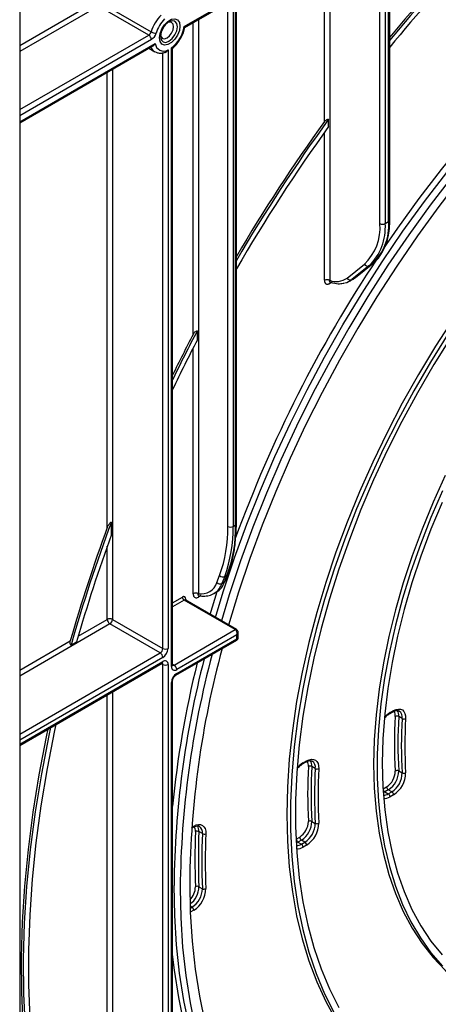
# Model space of a CAD drawing. Units: millimetres. Extents: x 1 to 418, y -29 to 291.
# Drawn here: x 323 to 341, y 137 to 177 of the extents above; entities that cross this region are included whole.
import ezdxf

# ---------------------------------------------------------------- set-up
doc = ezdxf.new("R2010")
doc.units = ezdxf.units.MM

msp = doc.modelspace()

# ---------------------------------------------------------------- linework, layer by layer
at = {"color": 7, "linetype": 'Continuous', "lineweight": 25}
for p, q in [((323.453896, 184.614219), (323.453896, 98.158679)), ((330.161978, 176.850647), (337.831739, 181.278306)), ((330.190622, 176.816444), (337.703994, 181.153821)), ((338.494057, 168.906434), (338.494057, 181.093895)), ((338.537991, 168.967665), (338.537991, 181.037045)), ((338.140504, 168.824794), (338.140504, 180.821106)), ((338.352636, 180.821106), (338.352636, 168.824794)), ((328.715972, 176.50579), (326.665362, 177.689582)), ((326.762971, 177.820484), (328.813581, 176.636692)), ((332.286665, 156.593773), (332.286665, 178.026464)), ((323.453896, 172.927415), (328.887976, 176.064442)), ((328.720318, 175.967655), (328.964344, 175.826782)), ((329.287527, 151.522977), (329.287527, 175.800167)), ((329.499659, 175.90154), (329.499659, 151.522977)), ((329.64108, 150.788077), (329.64108, 175.983181)), ((329.685014, 150.849307), (329.685014, 175.92633)), ((336.048473, 172.780775), (336.048473, 173.079025)), ((338.352636, 168.824794), (338.494057, 168.906434)), ((336.798774, 166.608672), (337.503592, 167.171755)), ((337.69091, 167.107351), (336.986092, 166.544268)), ((337.127513, 166.625909), (337.832331, 167.188992)), ((337.139888, 166.63435), (337.844706, 167.197433)), ((337.832331, 167.188992), (337.69091, 167.107351)), ((337.832331, 167.188992), (337.844706, 167.197433)), ((336.90266, 166.4873), (337.044081, 166.56894)), ((336.986092, 166.544268), (337.127513, 166.625909)), ((337.127513, 166.625909), (337.139888, 166.63435)), ((330.695674, 164.091159), (330.695674, 164.465842)), ((327.195496, 156.160359), (327.195496, 156.673042)), ((332.151309, 156.491722), (332.257375, 156.552953)), ((331.494659, 154.207792), (331.604424, 154.492675)), ((331.810159, 154.454477), (331.700395, 154.169594)), ((331.806461, 154.230825), (331.916225, 154.515707)), ((331.916225, 154.515707), (331.810159, 154.454477)), ((331.833328, 154.261157), (331.943092, 154.54604)), ((331.700395, 154.169594), (331.806461, 154.230825)), ((330.843162, 153.676548), (330.737096, 153.615317)), ((331.222009, 152.911346), (331.504651, 153.841025)), ((331.371387, 153.763216), (331.477453, 153.824446)), ((331.4007, 153.78116), (331.371387, 153.763216)), ((332.24128, 152.28912), (330.155315, 153.493322)), ((332.291276, 152.294071), (330.205311, 153.498273)), ((329.181461, 151.339265), (327.130851, 152.523057)), ((327.236917, 152.706769), (329.287527, 151.522977)), ((329.747146, 150.849287), (332.24128, 152.28912)), ((332.311991, 152.084998), (329.853212, 150.665576)), ((332.311991, 151.92169), (332.311991, 152.084998)), ((332.355925, 151.954052), (332.355925, 152.175098)), ((325.548951, 151.657671), (325.776619, 151.7891)), ((329.82214, 150.433591), (332.30592, 151.867447)), ((329.853212, 150.502268), (332.311991, 151.92169)), ((323.453896, 147.573822), (329.256455, 150.923568)), ((329.287527, 120.639928), (329.287527, 150.869744)), ((329.499659, 150.869744), (329.499659, 120.448779)), ((329.64108, 120.53042), (329.64108, 150.134844)), ((329.685014, 120.731364), (329.685014, 150.196075)), ((338.529956, 148.863014), (338.671743, 148.944866)), ((338.550671, 148.908798), (338.692458, 148.99065)), ((339.044905, 148.668821), (338.903484, 148.750461)), ((334.987214, 146.817832), (335.128867, 146.899607)), ((335.007929, 146.863617), (335.149581, 146.945391)), ((335.502436, 146.631042), (335.361015, 146.712682)), ((338.903484, 146.534858), (339.044905, 146.453217)), ((338.267828, 145.805917), (338.409615, 145.887769)), ((338.480326, 145.765294), (338.338539, 145.683442)), ((338.338539, 145.683442), (338.47996, 145.601801)), ((338.47996, 145.601801), (338.621748, 145.683653)), ((338.621748, 145.683653), (338.480326, 145.765294)), ((338.692458, 145.561179), (338.550671, 145.479327)), ((335.361015, 144.482589), (335.502436, 144.400948)), ((330.462506, 144.205774), (330.526687, 144.242825)), ((330.900519, 143.980325), (330.759098, 144.061965)), ((334.725086, 143.760735), (334.866739, 143.84251)), ((334.937449, 143.720035), (334.795797, 143.638261)), ((334.795797, 143.638261), (334.937218, 143.55662)), ((334.937218, 143.55662), (335.078871, 143.638394)), ((335.078871, 143.638394), (334.937449, 143.720035)), ((335.149581, 143.51592), (335.007929, 143.434145)), ((330.759098, 141.820046), (330.900519, 141.738405))]:
    msp.add_line(p, q, dxfattribs=at)
at = {"color": 8, "linetype": 'Continuous', "lineweight": 25}
for p, q in [((335.877762, 172.98199), (335.877762, 180.09956)), ((336.089894, 180.222021), (336.089894, 166.516732)), ((323.453896, 176.080584), (326.559296, 177.873294)), ((326.665362, 177.689582), (323.453896, 175.835642)), ((331.939177, 156.491722), (331.939177, 177.825863)), ((332.151309, 177.948325), (332.151309, 156.491722)), ((332.257375, 156.552953), (332.257375, 178.009555)), ((330.524964, 164.315719), (330.524964, 177.009455)), ((330.737096, 177.131916), (330.737096, 153.752801)), ((323.453896, 173.468058), (328.715972, 176.50579)), ((328.822038, 176.322079), (323.453896, 173.223116)), ((323.453896, 172.978154), (328.978762, 176.167591)), ((327.024785, 156.445417), (327.024785, 174.988845)), ((327.236917, 175.111306), (327.236917, 152.706769)), ((335.877762, 166.516732), (335.877762, 172.543487)), ((336.165578, 166.432448), (336.089894, 166.388756)), ((330.524964, 153.752801), (330.524964, 163.760313)), ((327.024785, 152.706769), (327.024785, 155.687703)), ((329.685014, 153.385118), (330.084604, 153.615797)), ((330.155315, 153.493322), (329.685014, 153.221823)), ((330.226026, 153.534129), (330.226026, 153.486315)), ((327.130851, 152.523057), (323.453896, 150.400396)), ((325.844048, 152.025143), (327.024785, 152.706769)), ((323.453896, 150.645338), (325.517255, 151.83649)), ((323.453896, 148.032812), (329.181461, 151.339265)), ((329.287527, 151.155553), (323.453896, 147.78787)), ((323.453896, 147.624562), (329.287527, 150.992245)), ((329.287527, 150.869744), (329.225373, 150.905625)), ((329.685014, 150.885156), (329.747146, 150.849287)), ((327.024785, 125.229636), (327.024785, 149.635253)), ((327.236917, 149.757714), (327.236917, 121.823719)), ((338.338539, 145.683442), (338.271471, 145.650885)), ((330.464991, 144.241034), (330.547401, 144.288609)), ((334.795797, 143.638261), (334.72817, 143.605484)), ((330.476691, 140.981612), (330.399362, 141.026253)), ((330.402402, 140.938727), (330.476691, 140.981612)), ((330.547401, 140.859138), (330.408654, 140.779041))]:
    msp.add_line(p, q, dxfattribs=at)
at = {"color": 7, "linetype": 'Continuous', "lineweight": 25, "flags": 128}
for points in [[(348.02314, 177.919647), (346.983305, 177.032574), (345.956254, 176.096913), (344.944244, 175.114722), (343.949501, 174.08816), (342.97421, 173.019482), (342.020516, 171.911039), (341.090515, 170.765266), (340.186251, 169.584683), (339.309712, 168.371885), (338.462826, 167.129538), (337.647453, 165.860372), (336.865386, 164.567178), (336.118344, 163.252798), (335.40797, 161.920122), (334.735824, 160.572079), (334.103385, 159.211632), (333.512043, 157.841772), (332.963097, 156.465511), (332.457754, 155.085873), (331.997125, 153.705891), (331.674978, 152.649852)], [(348.328497, 177.713206), (347.2962, 176.845194), (346.276182, 175.92828), (345.270718, 174.964509), (344.282052, 173.956032), (343.312391, 172.9051), (342.363898, 171.814057), (341.438689, 170.685338), (340.538829, 169.521462), (339.666325, 168.325025), (338.823126, 167.098697), (338.011112, 165.845216), (337.232094, 164.567377), (336.487813, 163.268032), (335.779928, 161.950081), (335.110018, 160.616464), (334.479579, 159.270157), (333.890018, 157.914165), (333.342649, 156.551513), (332.838695, 155.185241), (332.37928, 153.818398), (331.972361, 152.478177)], [(338.283322, 167.795991), (338.863321, 168.638859), (339.741297, 169.853646), (340.647044, 171.036166), (341.578571, 172.183818), (342.53383, 173.294079), (343.51072, 174.36451), (344.507096, 175.392756), (345.520766, 176.376559), (346.549501, 177.313754)], [(329.987561, 176.872439), (329.962401, 176.693144), (329.889957, 176.506426), (329.778965, 176.334806), (329.642814, 176.198983), (329.497925, 176.115341), (329.361774, 176.093967), (329.250783, 176.137439), (329.178338, 176.240515), (329.153178, 176.390761), (329.178338, 176.570056), (329.250783, 176.756774), (329.361774, 176.928394), (329.497925, 177.064217), (329.642814, 177.147859), (329.778965, 177.169233), (329.889957, 177.125761), (329.962401, 177.022686), (329.987561, 176.872439)], [(329.72579, 176.847077), (329.705669, 176.952275), (329.648367, 177.018225), (329.56261, 177.034888), (329.49781, 177.017814)], [(331.434141, 152.788885), (331.75087, 153.826345), (332.212254, 155.20859), (332.718426, 156.590492), (333.268273, 157.969011), (333.860585, 159.341118), (334.494062, 160.703796), (335.16731, 162.054051), (335.87885, 163.388913), (336.627117, 164.705449), (337.410467, 166.000764), (338.227177, 167.272012), (339.075453, 168.516397), (339.953429, 169.731185), (340.859176, 170.913704), (341.790703, 172.061356), (342.745962, 173.171618), (343.722852, 174.242049), (344.719228, 175.270295), (345.732898, 176.254098), (346.761634, 177.191293)], [(329.199631, 176.501297), (329.217234, 176.43668), (329.274536, 176.370729), (329.360293, 176.354067), (329.461451, 176.389228), (329.56261, 176.470861), (329.648367, 176.586538), (329.705669, 176.718647), (329.72579, 176.847077)], [(328.980701, 175.817938), (328.977474, 175.81959), (328.964344, 175.826782)], [(341.13228, 164.963525), (340.403953, 163.835246), (339.70899, 162.682827), (339.049329, 161.509481), (338.426807, 160.318479), (337.84316, 159.113138), (337.300015, 157.89682), (336.798886, 156.672914), (336.341168, 155.444832), (335.928139, 154.215996), (335.560949, 152.989831), (335.240621, 151.769755), (334.968049, 150.559169), (334.743991, 149.361446), (334.569073, 148.179925), (334.443783, 147.017898), (334.368469, 145.878606), (334.34334, 144.765222)], [(340.905492, 164.32096), (340.193599, 163.180214), (339.516051, 162.016926), (338.874736, 160.83434), (338.271442, 159.635751), (337.707849, 158.424499), (337.18553, 157.203962), (336.705939, 155.977541), (336.270414, 154.748653), (335.880168, 153.520725), (335.536289, 152.297178), (335.239736, 151.081423), (334.991335, 149.876849), (334.791778, 148.686812), (334.641621, 147.51463), (334.541284, 146.363569), (334.491045, 145.236839), (334.491045, 144.137579), (334.541284, 143.068852), (334.641621, 142.033639), (334.791778, 141.034824), (334.991335, 140.075191), (335.239736, 139.157415), (335.536289, 138.284053), (335.880168, 137.45754), (336.270414, 136.68018)], [(341.042086, 164.212394), (340.338568, 163.085068), (339.668991, 161.935466), (339.035221, 160.766792), (338.439024, 159.582304), (337.882063, 158.385303), (337.365888, 157.179125), (336.89194, 155.967132), (336.461539, 154.752702), (336.075884, 153.53922), (335.736051, 152.330068), (335.442986, 151.128616), (335.197507, 149.938213), (335.000298, 148.762176), (334.851908, 147.603785), (334.752751, 146.466266), (334.703103, 145.352791), (334.703103, 144.266463), (334.752751, 143.21031), (334.851908, 142.187276), (335.000298, 141.200212), (335.197507, 140.251869), (335.442986, 139.34489), (335.736051, 138.481803), (336.075884, 137.665014), (336.461539, 136.896799)], [(340.799214, 158.568133), (340.30708, 157.482199), (339.856545, 156.388308), (339.449163, 155.290234), (339.086337, 154.19176), (338.769318, 153.096674), (338.499199, 152.00875), (338.276911, 150.931738), (338.103221, 149.869353), (337.978727, 148.825254), (337.903859, 147.803043), (337.878874, 146.806243)], [(340.689472, 157.944754), (340.217934, 156.854372), (339.78879, 155.757917), (339.40352, 154.659169), (339.06345, 153.561916), (338.769755, 152.46994), (338.523446, 151.387006), (338.325372, 150.316846), (338.176215, 149.26315), (338.076491, 148.22955), (338.026543, 147.219609), (338.026543, 146.236808), (338.076491, 145.284536), (338.176215, 144.366075), (338.325372, 143.484591), (338.523446, 142.643122), (338.769755, 141.844571), (339.06345, 141.091689), (339.40352, 140.387071), (339.78879, 139.733147), (340.217934, 139.132171), (340.689472, 138.586214)], [(340.669121, 157.468126), (340.217219, 156.380634), (339.808517, 155.288619), (339.44445, 154.195917), (339.126298, 153.106364), (338.855177, 152.023789), (338.63204, 150.951994), (338.457671, 149.894744), (338.332683, 148.855751), (338.257513, 147.838667), (338.232428, 146.847063), (338.257513, 145.884422), (338.332683, 144.954127), (338.457671, 144.059443), (338.63204, 143.203515), (338.855177, 142.389348), (339.126298, 141.619802), (339.44445, 140.897581), (339.808517, 140.225221), (340.217219, 139.605083), (340.669121, 139.039347)], [(338.692458, 148.99065), (338.793402, 149.036912), (338.890103, 149.057204), (338.978496, 149.050674), (339.054867, 149.017597), (339.116005, 148.959362), (339.15934, 148.878418), (339.183052, 148.778167), (339.186142, 148.662822)], [(324.932103, 148.427173), (324.87772, 148.175496), (324.572861, 146.637785), (324.318418, 145.115443), (324.114854, 143.611222), (323.962536, 142.127843), (323.861739, 140.66799), (323.812646, 139.234304), (323.815345, 137.829377), (323.869833, 136.455751), (323.976009, 135.115911), (324.133683, 133.81228), (324.342568, 132.547217), (324.602288, 131.32301), (324.912372, 130.141873), (325.272259, 129.005942), (325.681298, 127.917273), (326.13875, 126.877835), (326.643787, 125.889507), (327.195496, 124.954079)], [(327.024785, 124.635204), (326.462112, 125.569336), (325.9463, 126.557006), (325.478281, 127.59643), (325.058903, 128.685726), (324.688924, 129.822926), (324.369012, 131.005973), (324.099747, 132.232726), (323.881615, 133.500969), (323.715011, 134.808406), (323.600236, 136.152674), (323.537497, 137.531342), (323.526909, 138.941916), (323.56849, 140.381846), (323.662165, 141.848527), (323.807764, 143.339308), (324.005025, 144.851491), (324.253591, 146.382343), (324.553011, 147.929095), (324.620496, 148.247287)], [(324.711367, 148.299745), (324.643707, 147.983487), (324.337636, 146.416099), (324.083709, 144.864884), (323.882396, 143.332718), (323.73407, 141.822444), (323.639007, 140.336863), (323.597383, 138.878733), (323.609275, 137.450757), (323.674661, 136.055585), (323.79342, 134.695805), (323.965332, 133.373939), (324.190077, 132.09244), (324.467239, 130.853685), (324.796303, 129.659972), (325.17666, 128.513516), (325.607603, 127.416443), (326.088333, 126.370789), (326.617958, 125.378493), (327.195496, 124.441396)], [(335.149581, 146.945391), (335.249627, 146.991349), (335.345544, 147.011815), (335.43337, 147.005945), (335.509482, 146.97398), (335.570738, 146.91724), (335.614608, 146.838068), (335.639282, 146.739731), (335.643741, 146.626289)], [(337.878874, 146.806243), (337.903859, 145.838289), (337.978727, 144.902519), (338.103221, 144.002158), (338.276911, 143.140311), (338.499199, 142.319947), (338.769318, 141.543896), (339.086337, 140.814832), (339.449163, 140.135268), (339.856545, 139.507547), (340.30708, 138.933834), (340.799214, 138.416105), (341.331251, 137.956145), (341.901356, 137.555541), (342.125396, 137.420424)], [(334.34334, 144.765222), (334.368469, 143.680851), (334.443783, 142.628515), (334.569073, 141.611146), (334.743991, 140.631581), (334.968049, 139.692549), (335.240621, 138.796668), (335.560949, 137.946434), (335.928139, 137.144218), (336.341168, 136.392256), (336.798886, 135.692643), (337.300015, 135.047329), (337.84316, 134.458113), (338.426807, 133.926637), (339.049329, 133.454382), (339.625599, 133.09018)], [(330.547401, 144.288609), (330.646715, 144.334318), (330.741989, 144.354921), (330.829349, 144.34958), (330.905242, 144.318513), (330.966581, 144.262982), (331.010872, 144.185247), (331.036312, 144.088468), (331.041868, 143.976583)], [(330.383542, 141.989435), (330.408551, 140.781499), (330.483521, 139.605132), (330.608285, 138.462961), (330.782565, 137.357532), (331.005972, 136.291314)], [(338.577982, 126.134281), (338.227177, 126.25277), (337.410467, 126.581064), (336.627117, 126.971943), (335.87885, 127.424548), (335.16731, 127.937884), (334.494062, 128.510823), (333.860585, 129.142105), (333.268273, 129.830342), (332.718426, 130.574022), (332.212254, 131.37151), (331.75087, 132.221053), (331.335288, 133.120783), (330.96642, 134.068722), (330.645079, 135.062787), (330.37197, 136.100793), (330.147694, 137.180457), (329.972744, 138.299407), (329.847504, 139.455183), (329.772249, 140.645244), (329.747146, 141.866974)], [(329.996683, 141.766106), (330.021745, 140.546377), (330.096876, 139.358265), (330.221911, 138.204382), (330.396575, 137.087264), (330.620483, 136.009368)], [(336.225876, 127.201048), (335.666717, 127.547009), (334.955178, 128.060345), (334.28193, 128.633284), (333.648453, 129.264566), (333.056141, 129.952803), (332.506294, 130.696484), (332.000122, 131.493971), (331.538738, 132.343514), (331.123156, 133.243244), (330.754288, 134.191183), (330.432947, 135.185248), (330.159838, 136.223254), (329.935562, 137.302919), (329.760612, 138.421868), (329.685014, 139.058279)]]:
    msp.add_lwpolyline(points, dxfattribs=at)
at = {"color": 8, "linetype": 'Continuous', "lineweight": 25, "flags": 128}
for points in [[(329.197112, 176.451991), (329.22316, 176.315811), (329.297338, 176.230437), (329.408353, 176.208867), (329.539304, 176.254384), (329.670254, 176.36006), (329.781269, 176.509805), (329.855447, 176.680823), (329.881495, 176.847077), (329.855447, 176.983257), (329.781269, 177.068631), (329.670254, 177.090201), (329.539304, 177.044684), (329.539248, 177.044652)], [(337.044081, 166.56894), (337.046604, 166.570404), (337.127513, 166.625909)]]:
    msp.add_lwpolyline(points, dxfattribs=at)
at = {"color": 7, "linetype": 'Continuous', "lineweight": 25}
for centre, radius, start, end in [((384.709354, 138.381419), 59.742187, 130.51442594, 140.60992637), ((384.145878, 138.911902), 59.050307, 130.5868399, 140.56597185), ((384.573238, 138.405317), 59.444383, 130.58717509, 140.75297716), ((330.415495, 176.143116), 1.67623, 135.5766101, 162.8750791), ((330.378883, 176.164343), 1.424796, 135.5766101, 162.8750791), ((329.940067, 176.418178), 0.743724, 122.611207, 177.3941695), ((328.819995, 177.066355), 1.359209, 307.1634527, 350.8684861), ((328.589276, 176.702105), 0.233648, 302.8370895, 343.7419826), ((328.591756, 176.3116), 0.230521, 2.6054785, 57.3945217), ((329.013449, 176.98837), 0.404505, 240.3891676, 270.5391015), ((328.568646, 176.714708), 0.467296, 302.8370895, 343.7419826), ((329.322059, 176.196775), 0.344536, 184.8590127, 301.0291621), ((392.603707, 131.973996), 69.915076, 143.98989179, 149.62321991), ((392.548695, 132.005551), 69.933277, 144.13084346, 149.50884677), ((392.372919, 132.102289), 69.477928, 144.16253462, 149.86273714), ((336.361014, 168.742088), 2.139365, 313.4511058, 4.4058068), ((336.08745, 168.66661), 2.059139, 313.4511058, 4.4058068), ((336.219593, 168.660447), 2.139365, 313.4511058, 4.4058068), ((338.24657, 169.0295), 0.230553, 242.6096722, 297.3903278), ((383.856374, 136.998029), 55.003385, 146.4395123, 159.7904542), ((337.632328, 167.241574), 0.14645, 208.4729763, 293.5786667), ((335.983828, 166.312025), 0.230553, 62.6096722, 117.3903278), ((336.359667, 167.215502), 0.749038, 248.8899983, 305.8897863), ((336.562473, 167.076759), 0.680441, 282.8330974, 308.5036888), ((336.92751, 166.678491), 0.14645, 208.4729763, 293.5786667), ((392.629474, 131.906368), 69.970815, 152.26846006, 154.103129), ((392.541574, 131.955515), 69.951717, 152.44449287, 153.9708162), ((392.216613, 132.13597), 69.325031, 152.55174584, 154.42302175), ((385.625223, 134.726836), 62.495664, 159.66421275, 164.11106687), ((385.761241, 134.667961), 62.563328, 159.40714589, 164.24287152), ((326.359569, 156.398512), 5.580386, 340.0302363, 0.9570657), ((326.465085, 156.396731), 5.687018, 340.0302363, 0.9570657), ((326.571151, 156.457962), 5.687018, 340.0302363, 0.9570657), ((332.045243, 156.696429), 0.230553, 242.6096722, 297.3903278), ((385.305868, 134.882268), 61.88354, 159.88894477, 164.1449854), ((331.734168, 154.618333), 0.180619, 224.0832308, 294.8804031), ((330.850322, 154.422449), 0.679153, 260.4030359, 341.5748818), ((331.074727, 154.48687), 0.775238, 301.297897, 340.7142452), ((331.624404, 154.33345), 0.180619, 224.0832308, 294.8804031), ((331.777553, 154.283494), 0.060081, 298.7600134, 338.1745992), ((330.139811, 153.548115), 0.087342, 350.785963, 129.2032852), ((330.238126, 153.622783), 0.15368, 182.6054785, 237.3945217), ((330.63103, 153.548094), 0.230553, 62.6096722, 117.3903278), ((327.130851, 152.502062), 0.230553, 62.6096722, 117.3903278), ((327.255068, 152.717248), 0.230521, 182.6054785, 237.3945217), ((327.006635, 152.717248), 0.230521, 302.6054783, 357.3945215), ((329.057244, 151.533456), 0.230521, 302.6054783, 357.3945215), ((329.057244, 151.145074), 0.230521, 2.6054785, 57.3945217), ((329.039094, 151.543935), 0.461041, 302.6054783, 357.3945215), ((329.393593, 151.727683), 0.230553, 242.6096722, 297.3903278), ((368.388849, 141.366325), 38.394247, 165.0275881, 179.4033956), ((368.231133, 141.586903), 37.849732, 164.7811157, 179.3906481), ((329.370337, 150.890722), 0.131013, 350.785963, 129.2032852), ((329.393593, 151.074451), 0.230553, 242.6096722, 297.3903278), ((329.770403, 150.767099), 0.131013, 170.785963, 309.2032852), ((369.990315, 141.16978), 40.495864, 166.0472955, 174.4393893), ((368.052277, 141.478127), 38.307105, 165.4562372, 179.4183931), ((329.62293, 150.655097), 0.230521, 2.6054785, 57.3945217), ((330.101645, 150.113886), 0.461041, 122.6054783, 177.3945215), ((356.536807, 147.642766), 17.809416, 176.4147255, 183.5852745), ((338.826569, 148.605208), 0.164361, 62.0975797, 113.0381067), ((356.583999, 147.64266), 17.715186, 176.4147255, 183.5852745), ((356.72542, 147.561019), 17.715186, 176.4147255, 183.5852745), ((339.121821, 148.814074), 0.164361, 242.0975797, 293.0381067), ((356.772612, 147.560912), 17.620957, 176.4147255, 183.5852745), ((357.718164, 145.597703), 22.526301, 177.1507815, 182.8492185), ((335.285463, 146.569385), 0.161994, 62.2001434, 113.9474032), ((357.765333, 145.597636), 22.432049, 177.1507815, 182.8492185), ((357.906755, 145.515995), 22.432049, 177.1507815, 182.8492185), ((335.577988, 146.774339), 0.161994, 242.2001434, 293.9474032), ((357.953924, 145.515928), 22.337797, 177.1507815, 182.8492185), ((338.003326, 146.528776), 0.758921, 302.3677409, 0.0223505), ((337.992779, 146.534503), 0.910705, 302.3677409, 0.0223505), ((338.1342, 146.452862), 0.910705, 302.3677409, 0.0223505), ((338.123653, 146.458589), 1.062489, 302.3677409, 0.0223505), ((338.838042, 146.405619), 0.144863, 63.1437344, 121.5481761), ((339.110348, 146.582456), 0.144863, 243.1437344, 301.5481761), ((338.42135, 145.812903), 0.15368, 182.6054785, 237.3945217), ((338.563137, 145.894755), 0.15368, 182.6054785, 237.3945217), ((338.397149, 145.472341), 0.15368, 2.6054785, 57.3945217), ((338.538937, 145.554193), 0.15368, 2.6054785, 57.3945217), ((334.4587, 144.484918), 0.761042, 302.422517, 359.4769911), ((334.447803, 144.490925), 0.91325, 302.422517, 359.4769911), ((334.589224, 144.409284), 0.91325, 302.422517, 359.4769911), ((334.578327, 144.415292), 1.065458, 302.422517, 359.4769911), ((335.294555, 144.351969), 0.146555, 63.0330959, 120.7104068), ((335.568895, 144.531568), 0.146555, 243.0330959, 300.7104068), ((359.252815, 142.941047), 28.657144, 177.7508298, 182.2491702), ((330.684621, 143.9202), 0.160138, 62.2848378, 114.682668), ((359.29997, 142.941006), 28.562877, 177.7508298, 182.2491702), ((359.441391, 142.859365), 28.562877, 177.7508298, 182.2491702), ((330.974995, 144.12209), 0.160138, 242.2848378, 294.682668), ((359.488546, 142.859323), 28.46861, 177.7508298, 182.2491702), ((334.878608, 143.767721), 0.15368, 182.6054785, 237.3945217), ((335.02026, 143.849496), 0.15368, 182.6054785, 237.3945217), ((334.99606, 143.508934), 0.15368, 2.6054785, 57.3945217), ((334.854407, 143.427159), 0.15368, 2.6054785, 57.3945217), ((329.985403, 141.753824), 0.915246, 302.4648486, 359.0346732), ((329.974232, 141.760052), 1.067787, 302.4648486, 359.0346732), ((330.691786, 141.688262), 0.147979, 62.9431733, 120.0214002), ((330.967831, 141.870188), 0.147979, 242.9431733, 300.0214002), ((330.39388, 140.852152), 0.15368, 2.6054785, 57.3945217)]:
    msp.add_arc(centre, radius, start, end, dxfattribs=at)
at = {"color": 8, "linetype": 'Continuous', "lineweight": 25}
for centre, radius, start, end in [((329.165507, 176.157051), 0.38671, 201.2888889, 238.6549525), ((338.462923, 168.975151), 0.075441, 294.3746583, 354.3052007), ((336.17371, 166.394267), 0.083997, 140.1322941, 183.7616204), ((332.236619, 156.598764), 0.050294, 294.3746583, 354.3052007), ((331.887316, 154.56838), 0.060084, 298.7606058, 338.146984), ((330.962372, 154.429181), 0.782344, 304.0748064, 340.6215254), ((330.823896, 153.620157), 0.086935, 143.154522, 183.1915834), ((330.184607, 153.452434), 0.050298, 65.692881, 125.6175775), ((330.249916, 153.484627), 0.054965, 115.7630675, 159.6209672), ((332.270299, 152.250967), 0.047935, 64.01136, 127.2566266), ((329.214027, 150.984132), 0.073947, 305.0133329, 6.2988475), ((329.206319, 150.876021), 0.081451, 355.5801528, 41.489357), ((329.609946, 150.856793), 0.075441, 294.3746583, 354.3052007), ((329.701179, 150.916299), 0.081262, 258.1859012, 304.4490553), ((329.778035, 150.494891), 0.075538, 305.887482, 5.6038521), ((329.609905, 150.203608), 0.075501, 294.3876371, 354.1564223), ((339.017883, 148.134021), 0.904747, 121.0911315, 140.5927643), ((338.500556, 148.90388), 0.050356, 305.8764996, 5.6048113), ((338.64489, 148.984594), 0.047953, 304.056351, 7.2558294), ((338.461362, 148.797069), 0.303613, 352.3135414, 34.4871702), ((338.543234, 148.799288), 0.363544, 352.2813696, 34.7777557), ((338.742835, 148.729408), 0.308086, 348.6585353, 53.2454623), ((335.480096, 146.082294), 0.912911, 121.1453269, 141.5075718), ((334.957755, 146.858709), 0.050413, 306.0875558, 5.5863535), ((335.100581, 146.939982), 0.049298, 305.0133329, 6.2988475), ((334.90625, 146.749416), 0.315086, 354.1744762, 33.6034935), ((334.985659, 146.751127), 0.377319, 354.1519922, 33.8673715), ((335.204033, 146.686605), 0.303532, 349.4521331, 53.9360429), ((338.281666, 145.914505), 0.370275, 269.574316, 302.379948), ((338.326959, 145.822909), 0.409994, 264.6704816, 303.0688348), ((330.499833, 144.282553), 0.047953, 304.0563508, 7.2558296), ((330.307755, 144.093966), 0.311279, 354.7913931, 33.782519), ((330.387862, 144.095948), 0.372788, 354.7697561, 34.0389391), ((330.60512, 144.031835), 0.299856, 350.1083853, 54.5227129), ((334.739536, 143.867677), 0.368558, 269.148994, 302.4366388), ((334.785343, 143.77444), 0.406626, 263.8699916, 303.1885479), ((329.854859, 141.828618), 0.762988, 314.7400627, 359.0815897), ((329.831285, 141.839763), 0.928022, 307.5514042, 358.7825872)]:
    msp.add_arc(centre, radius, start, end, dxfattribs=at)
at = {"color": 7, "linetype": 'Continuous', "lineweight": 25}
msp.add_ellipse((332.205925, 152.146229), major_axis=(-0.018865, 0.154877), ratio=0.711533831, start_param=4.221095258, end_param=5.791891585, dxfattribs=at)
at = {"color": 8, "linetype": 'Continuous', "lineweight": 25}
for centre, major_axis, ratio, start_param, end_param in [((332.205925, 152.146229), (0.143566, 0.061085), 0.711485721, 5.20383272, 5.973930955), ((332.205925, 151.982921), (-0.103781, 0.112699), 0.369020171, 3.058999646, 3.844479073), ((332.205925, 151.982921), (0.149489, -0.033531), 0.36890187, 5.580345011, 6.365743174)]:
    msp.add_ellipse(centre, major_axis=major_axis, ratio=ratio, start_param=start_param, end_param=end_param, dxfattribs=at)
at = {"color": 7, "linetype": 'Continuous', "lineweight": 25}
for points, knots in [([(330.161978, 176.850647), (330.162144, 176.850513), (330.163424, 176.849484), (330.165747, 176.84759), (330.170062, 176.843987), (330.175132, 176.839562), (330.180475, 176.834544), (330.18491, 176.829956), (330.18812, 176.826139), (330.19028, 176.823024), (330.191471, 176.820589), (330.191959, 176.818969), (330.191748, 176.818353), (330.191701, 176.818218)], [0, 0, 0, 0, 0.008745866, 0.067203875, 0.125712141, 0.25463054, 0.384378765, 0.515397288, 0.647341979, 0.753907011, 0.861122375, 0.969345454, 1, 1, 1, 1]), ([(329.717031, 175.998571), (329.77295, 176.052963), (329.885963, 176.162888), (330.025707, 176.372491), (330.135215, 176.595904), (330.172497, 176.745808), (330.190585, 176.818539)], [0, 0, 0, 0, 0.249728562, 0.504696822, 0.759686613, 1, 1, 1, 1]), ([(328.887945, 176.064494), (328.890281, 176.065861), (328.894926, 176.068578), (328.90281, 176.074013), (328.910478, 176.079891), (328.919033, 176.087228), (328.926351, 176.094166), (328.933812, 176.101946), (328.941569, 176.1107), (328.949264, 176.12032), (328.95766, 176.131896), (328.964664, 176.142543), (328.971886, 176.154655), (328.976189, 176.162569), (328.978594, 176.167264), (328.978762, 176.167591)], [0, 0, 0, 0, 0.062370178, 0.124022142, 0.216844561, 0.278559601, 0.373111295, 0.4371203, 0.511717664, 0.62403424, 0.698710456, 0.813179718, 0.890704186, 0.992395465, 1, 1, 1, 1]), ([(328.988742, 175.821312), (329.023916, 175.804265), (329.108275, 175.76338), (329.243995, 175.759094), (329.337187, 175.790692), (329.373857, 175.803125)], [0, 0, 0, 0, 0.302515628, 0.725550761, 1, 1, 1, 1]), ([(329.376123, 175.796428), (329.380603, 175.797923), (329.388513, 175.800563), (329.400977, 175.806582), (329.413627, 175.813603), (329.427309, 175.822698), (329.440565, 175.832926), (329.45349, 175.844382), (329.465926, 175.856959), (329.477825, 175.870652), (329.488952, 175.885205), (329.496011, 175.895706), (329.499465, 175.90123), (329.499659, 175.90154)], [0, 0, 0, 0, 0.089650352, 0.158316653, 0.25680772, 0.356054127, 0.457436415, 0.559458422, 0.666476028, 0.774102815, 0.883500366, 0.993454555, 1, 1, 1, 1]), ([(329.686478, 175.926238), (329.686175, 175.931532), (329.685196, 175.948613), (329.695914, 175.975946), (329.711476, 175.990939), (329.718302, 175.997516)], [0, 0, 0, 0, 0.2013492464, 0.6496416771, 1, 1, 1, 1]), ([(335.877762, 172.98199), (335.881287, 172.986657), (335.899593, 173.010899), (335.937721, 173.045682), (335.991629, 173.073086), (336.028357, 173.079913), (336.04567, 173.079149), (336.048473, 173.079025)], [0, 0, 0, 0, 0.084453249, 0.438673669, 0.719918005, 0.954654281, 1, 1, 1, 1]), ([(338.175355, 167.565867), (338.227878, 167.654111), (338.336368, 167.836382), (338.447399, 168.164773), (338.518368, 168.527446), (338.537305, 168.80364), (338.537923, 168.951475), (338.537991, 168.967665)], [0, 0, 0, 0, 0.232703248, 0.48065814, 0.730985656, 0.970539511, 1, 1, 1, 1]), ([(337.844706, 167.197433), (337.886952, 167.234309), (338.005544, 167.337825), (338.118268, 167.460653), (338.172702, 167.560979), (338.175355, 167.565867)], [0, 0, 0, 0, 0.344858349, 0.968081516, 1, 1, 1, 1]), ([(335.877762, 166.516732), (335.877899, 166.510113), (335.878311, 166.490101), (335.882473, 166.463352), (335.889215, 166.441064), (335.894958, 166.427362), (335.901645, 166.414182), (335.911409, 166.399634), (335.92304, 166.387558), (335.933069, 166.379652), (335.943988, 166.372587), (335.958695, 166.365865), (335.9748, 166.361929), (335.988048, 166.360486), (336.002052, 166.360126), (336.020188, 166.361821), (336.042787, 166.367326), (336.065985, 166.375882), (336.081792, 166.384393), (336.089894, 166.388756)], [0, 0, 0, 0, 0.051647425, 0.156153492, 0.226528464, 0.26198655, 0.296930496, 0.37074918, 0.439865404, 0.474690779, 0.509008508, 0.58152752, 0.650104399, 0.684664428, 0.718708211, 0.790739872, 0.859313571, 0.927887812, 1, 1, 1, 1]), ([(336.099613, 166.452003), (336.145875, 166.437319), (336.278771, 166.395135), (336.479298, 166.367987), (336.621597, 166.395331), (336.684838, 166.407484)], [0, 0, 0, 0, 0.228796172, 0.657261086, 1, 1, 1, 1]), ([(336.102687, 166.449113), (336.102864, 166.449461), (336.103183, 166.450087), (336.110884, 166.446855), (336.114304, 166.445419)], [0, 0, 0, 0, 0.555905412, 1, 1, 1, 1]), ([(337.013556, 166.560123), (337.034925, 166.56866), (337.080732, 166.58696), (337.119308, 166.617864), (337.139888, 166.63435)], [0, 0, 0, 0, 0.46651445, 1, 1, 1, 1]), ([(330.524964, 164.315719), (330.539768, 164.340549), (330.568029, 164.38795), (330.620185, 164.436703), (330.664196, 164.46105), (330.687572, 164.464609), (330.695674, 164.465842)], [0, 0, 0, 0, 0.349383101, 0.666970329, 0.884570324, 1, 1, 1, 1]), ([(327.024785, 156.445417), (327.029005, 156.456334), (327.051387, 156.514247), (327.092685, 156.58782), (327.15002, 156.652492), (327.181977, 156.666932), (327.195496, 156.673042)], [0, 0, 0, 0, 0.113304349, 0.601038604, 0.831219583, 1, 1, 1, 1]), ([(331.943092, 154.54604), (331.972535, 154.626755), (332.057667, 154.860137), (332.165368, 155.276686), (332.250455, 155.804606), (332.283463, 156.249857), (332.285964, 156.518555), (332.286665, 156.593773)], [0, 0, 0, 0, 0.13482649, 0.389844697, 0.645140739, 0.900661165, 1, 1, 1, 1]), ([(330.524964, 153.752801), (330.526527, 153.72963), (330.529923, 153.679315), (330.559086, 153.622457), (330.606878, 153.589104), (330.668278, 153.583523), (330.714151, 153.604717), (330.737096, 153.615317)], [0, 0, 0, 0, 0.182287755, 0.395839427, 0.5997437339, 0.7998040138, 1, 1, 1, 1]), ([(330.740123, 153.679459), (330.786045, 153.67158), (330.916442, 153.649207), (331.120107, 153.663193), (331.298886, 153.712202), (331.380568, 153.774309), (331.401527, 153.790245)], [0, 0, 0, 0, 0.190234307, 0.5401697454, 0.8820119625, 1, 1, 1, 1]), ([(330.751662, 153.676458), (330.751721, 153.676973), (330.751797, 153.677646), (330.757139, 153.675526), (330.758395, 153.675028)], [0, 0, 0, 0, 0.76495769, 1, 1, 1, 1]), ([(330.206197, 153.498572), (330.200582, 153.504078), (330.194249, 153.510289), (330.195071, 153.507652), (330.195164, 153.507353)], [0, 0, 0, 0, 0.886493088, 1, 1, 1, 1]), ([(332.354289, 152.171815), (332.354876, 152.175578), (332.358016, 152.195718), (332.347421, 152.231256), (332.324861, 152.270516), (332.301678, 152.286775), (332.291276, 152.294071)], [0, 0, 0, 0, 0.078453688, 0.419853932, 0.739685264, 1, 1, 1, 1]), ([(325.548951, 151.657671), (325.545886, 151.661684), (325.541275, 151.667722), (325.535833, 151.676567), (325.530586, 151.685975), (325.524818, 151.698318), (325.520066, 151.711365), (325.516965, 151.721853), (325.51421, 151.732753), (325.511547, 151.746829), (325.509998, 151.761267), (325.509448, 151.772822), (325.509347, 151.784622), (325.510165, 151.799855), (325.512645, 151.818386), (325.515712, 151.830429), (325.517255, 151.83649)], [0, 0, 0, 0, 0.0857532917, 0.1290019707, 0.1715354988, 0.261922462, 0.3476591637, 0.3908543007, 0.4334200255, 0.5231955524, 0.613205271, 0.6585422337, 0.7032407227, 0.7973716449, 0.8980292618, 1, 1, 1, 1]), ([(332.30387, 151.866318), (332.303909, 151.866331), (332.314982, 151.87016), (332.33297, 151.888063), (332.350827, 151.917563), (332.357251, 151.942427), (332.355639, 151.954697), (332.35548, 151.955903)], [0, 0, 0, 0, 0.00112241, 0.324223711, 0.657789542, 0.96634624, 1, 1, 1, 1]), ([(329.256455, 150.923568), (329.263891, 150.926982), (329.276258, 150.932658), (329.275546, 150.932245), (329.275262, 150.932081)], [0, 0, 0, 0, 0.601320017, 1, 1, 1, 1]), ([(329.687509, 150.827875), (329.687063, 150.828453), (329.686263, 150.829489), (329.685397, 150.843238), (329.685014, 150.849307)], [0, 0, 0, 0, 0.558549799, 1, 1, 1, 1]), ([(329.685014, 150.196075), (329.685582, 150.206445), (329.686774, 150.22823), (329.699782, 150.275588), (329.724047, 150.328248), (329.758352, 150.378752), (329.79495, 150.415959), (329.813998, 150.428311), (329.82214, 150.433591)], [0, 0, 0, 0, 0.147490037, 0.309835705, 0.487806382, 0.675122336, 0.861128927, 1, 1, 1, 1]), ([(338.335055, 148.695084), (338.337976, 148.699091), (338.378481, 148.75466), (338.44903, 148.811454), (338.511051, 148.850969), (338.529956, 148.863014)], [0, 0, 0, 0, 0.0512567312, 0.7108023967, 1, 1, 1, 1]), ([(338.671743, 148.944866), (338.693322, 148.95622), (338.756236, 148.989323), (338.847138, 149.002439), (338.90277, 148.998648), (338.922557, 148.977209), (338.924559, 148.975039)], [0, 0, 0, 0, 0.196862772, 0.573974616, 0.956891551, 1, 1, 1, 1]), ([(334.764283, 146.61249), (334.774389, 146.626944), (334.821308, 146.694046), (334.901905, 146.76335), (334.966182, 146.8044), (334.987214, 146.817832)], [0, 0, 0, 0, 0.155914571, 0.723804792, 1, 1, 1, 1]), ([(335.128867, 146.899607), (335.150446, 146.910963), (335.213363, 146.944073), (335.304223, 146.957104), (335.359521, 146.953595), (335.379045, 146.932579), (335.380742, 146.930752)], [0, 0, 0, 0, 0.198178482, 0.577810709, 0.963286825, 1, 1, 1, 1]), ([(330.526687, 144.242825), (330.548267, 144.254183), (330.611187, 144.287299), (330.702008, 144.300254), (330.757019, 144.296994), (330.776314, 144.276346), (330.777746, 144.274813)], [0, 0, 0, 0, 0.199334589, 0.581181464, 0.968906319, 1, 1, 1, 1])]:
    msp.add_open_spline(points, degree=3, knots=knots, dxfattribs=at)
at = {"color": 8, "linetype": 'Continuous', "lineweight": 25}
for points, knots in [([(329.64108, 175.983181), (329.641379, 175.983176), (329.644225, 175.983126), (329.652048, 175.983093), (329.664091, 175.98347), (329.677588, 175.98466), (329.687893, 175.98631), (329.694601, 175.987858), (329.699342, 175.989161), (329.70396, 175.99068), (329.708971, 175.992789), (329.712688, 175.994783), (329.715346, 175.996608), (329.716758, 175.997588), (329.717338, 175.998199), (329.717377, 175.99824)], [0, 0, 0, 0, 0.008790929, 0.083690935, 0.23375367, 0.384859559, 0.537124614, 0.613494799, 0.655273692, 0.738926573, 0.822944412, 0.907358084, 0.949641853, 0.996575488, 1, 1, 1, 1]), ([(329.684968, 175.926237), (329.684925, 175.926812), (329.684834, 175.928035), (329.683658, 175.930614), (329.681912, 175.933631), (329.6797, 175.936943), (329.677001, 175.940656), (329.673984, 175.944577), (329.669974, 175.949595), (329.66532, 175.955217), (329.659809, 175.96171), (329.654189, 175.968231), (329.648132, 175.975174), (329.643526, 175.98041), (329.641268, 175.982968), (329.64108, 175.983181)], [0, 0, 0, 0, 0.0761248898, 0.1622407263, 0.236687022, 0.3113825557, 0.3864170379, 0.461668316, 0.5273505295, 0.6425183193, 0.7249695516, 0.808407872, 0.9086914153, 0.9923904916, 1, 1, 1, 1]), ([(336.11482, 166.446796), (336.114565, 166.446849), (336.111102, 166.447562), (336.106522, 166.450337), (336.100093, 166.455281), (336.096175, 166.460196), (336.092948, 166.465866), (336.090708, 166.471112), (336.08878, 166.478156), (336.087829, 166.484621), (336.087427, 166.490734), (336.087391, 166.498421), (336.088147, 166.507301), (336.089456, 166.514366), (336.089894, 166.516732)], [0, 0, 0, 0, 0.010344021, 0.140456714, 0.228584959, 0.362775084, 0.407793708, 0.498182228, 0.589760782, 0.682533153, 0.729112567, 0.796422219, 0.931841081, 1, 1, 1, 1]), ([(330.761028, 153.675431), (330.758045, 153.675981), (330.751986, 153.677096), (330.745532, 153.680809), (330.740046, 153.685813), (330.736795, 153.690639), (330.734229, 153.696294), (330.732532, 153.701648), (330.73131, 153.708788), (330.730968, 153.715292), (330.731143, 153.722995), (330.73196, 153.730778), (330.733917, 153.74145), (330.735902, 153.748538), (330.737096, 153.752801)], [0, 0, 0, 0, 0.104696851, 0.212595355, 0.285640411, 0.396758215, 0.436192889, 0.515344697, 0.595410441, 0.676368195, 0.716983347, 0.822457126, 0.893225081, 1, 1, 1, 1])]:
    msp.add_open_spline(points, degree=3, knots=knots, dxfattribs=at)

doc.saveas('drawing.dxf')
